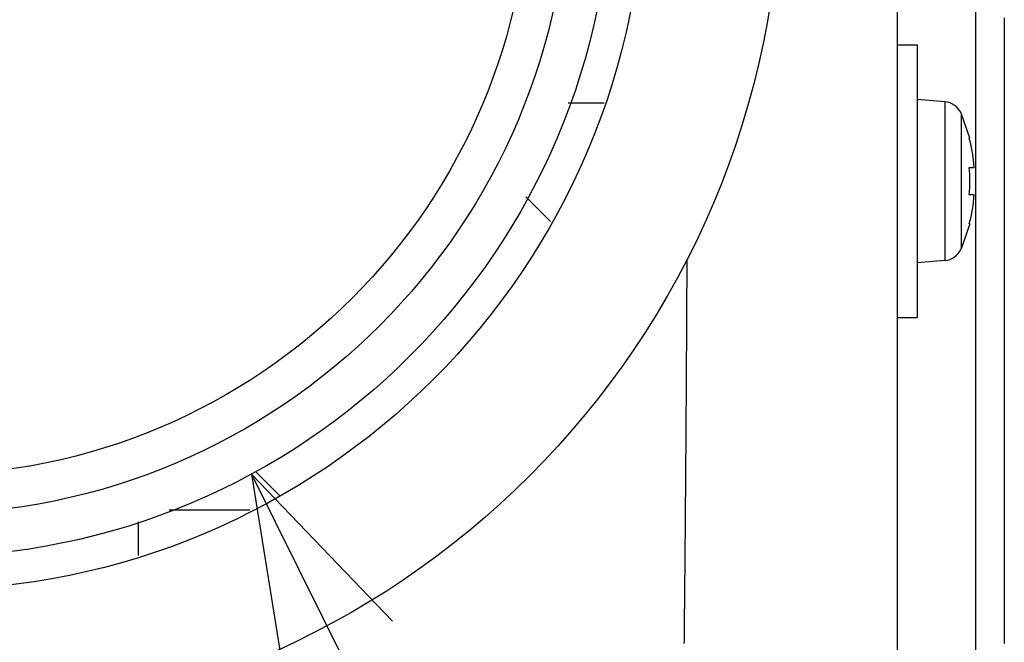
# Model space of a CAD drawing. Extents: x 19 to 289, y 0 to 196.
# Drawn here: x 69 to 79, y 50 to 56 of the extents above; entities that cross this region are included whole.
import ezdxf

# ---------------------------------------------------------------- set-up
doc = ezdxf.new("R2010")
doc.units = 0
doc.header["$LTSCALE"] = 16.335
doc.header["$MEASUREMENT"] = 0
doc.linetypes.add('PHANTOM', pattern=[0.8, 0.45, -0.05, 0.1, -0.05, 0.1, -0.05])
doc.layers.get('0').update_dxf_attribs({"linetype": 'CONTINUOUS'})
doc.layers.get('DEFPOINTS').update_dxf_attribs({"linetype": 'CONTINUOUS'})
doc.layers.add('1_ALL_DRAFT_DIMS', color=7, linetype='CONTINUOUS')
doc.layers.add('7_ALL_DRAFT_GEOMS', color=7, linetype='CONTINUOUS')
doc.styles.get("Standard").update_dxf_attribs({"font": 'txt.shx', "width": 0.8, "bigfont": 'bigfont.shx'})
doc.dimstyles.get("Standard").update_dxf_attribs({"dimtxt": 2.8, "dimasz": 2, "dimexe": 0.18, "dimexo": 0.0625, "dimgap": 0.09, "dimtad": 1, "dimdec": 4, "dimtxsty": 'STANDARD', "dimcen": 0.09, "dimazin": 3, "dimtol": 1, "dimtp": 0.001, "dimtm": 0.001, "dimtfac": 1, "dimtdec": 4, "dimtofl": 0, "dimtmove": 0, "dimatfit": 3, "dimtolj": 1, "dimtzin": 0})

# ---------------------------------------------------------------- blocks, each defined once
blk = doc.blocks.new('*D7')
at = {"layer": '1_ALL_DRAFT_DIMS', "color": 0, "linetype": 'CONTINUOUS'}
for p, q in [((87.827, 118.572), (102.73, 118.572)), ((102.55, 40.732), (102.55, 116.572)), ((69.19, 38.732), (102.73, 38.732))]:
    blk.add_line(p, q, dxfattribs=at)
for points in [[(102.216, 116.572), (102.883, 116.572), (102.55, 118.572)], [(102.216, 40.732), (102.883, 40.732), (102.55, 38.732)]]:
    blk.add_solid(points, dxfattribs=at)
at = {"layer": 'DEFPOINTS', "color": 0, "linetype": 'CONTINUOUS'}
for p in [(87.764, 118.572), (102.55, 118.572), (69.127, 38.732)]:
    blk.add_point(p, dxfattribs=at)
at = {"color": 0, "width": 0.8}
blk.add_text('199', height=2.8, rotation=90, dxfattribs=at).set_placement((102.46, 78.467))

msp = doc.modelspace()

# ---------------------------------------------------------------- linework, layer by layer
at = {"color": 7, "linetype": 'CONTINUOUS'}
for p, q in [((78.12704, 44.69878), (78.12704, 63.2484)), ((78.92704, 59.97192), (78.92704, 43.3186)), ((78.12704, 56.17192), (78.32704, 56.17192)), ((78.32704, 56.17192), (78.32704, 53.37192)), ((75.1124, 55.57192), (74.74206, 55.57192)), ((78.61422, 55.5868), (78.32704, 55.61192)), ((78.61422, 55.5868), (78.61422, 53.95705)), ((78.86981, 55.21192), (78.77965, 55.46856)), ((78.77965, 55.46856), (78.77965, 54.07529)), ((78.8639, 55.21192), (78.86981, 55.21192)), ((78.8639, 54.91192), (78.9156, 54.91192)), ((74.56126, 54.3577), (74.30818, 54.61078)), ((78.9156, 54.63192), (78.8639, 54.63192)), ((78.86981, 54.33192), (78.77965, 54.07529)), ((78.86981, 54.33192), (78.8639, 54.33192)), ((78.61422, 53.95705), (78.32704, 53.93192)), ((78.12704, 53.37192), (78.32704, 53.37192)), ((71.5289, 51.79006), (71.77884, 51.54012)), ((71.4711, 51.39192), (70.64162, 51.39192)), ((70.32704, 50.92814), (70.32704, 51.27106))]:
    msp.add_line(p, q, dxfattribs=at)
at = {"color": 2, "linetype": 'CONTINUOUS'}
for p, q in [((72.93854, 50.25145), (71.48722, 51.76284)), ((71.48722, 51.76284), (85.2677, 24.10471)), ((71.48722, 51.76284), (71.81973, 49.69401))]:
    msp.add_line(p, q, dxfattribs=at)
at = {"color": 7}
for points in [[(79.2211, 56.4496, 0), (79.2211, 56.4257, 0), (79.2211, 56.4018, 0), (79.2211, 56.378, 0), (79.2211, 56.3541, 0), (79.2211, 56.3302, 0), (79.2211, 56.3063, 0), (79.2211, 56.2824, 0), (79.2211, 56.2585, 0), (79.2211, 56.2346, 0), (79.2211, 56.2107, 0), (79.2211, 56.1868, 0), (79.2211, 56.1629, 0), (79.2211, 56.139, 0), (79.2211, 56.1152, 0), (79.2211, 56.0913, 0), (79.2211, 56.0674, 0), (79.2211, 56.0435, 0), (79.2211, 56.0196, 0), (79.2211, 55.9957, 0), (79.2211, 55.9718, 0), (79.2211, 55.9479, 0), (79.2211, 55.924, 0), (79.2211, 55.9001, 0), (79.2211, 55.8762, 0), (79.2211, 55.8524, 0), (79.2211, 55.8285, 0), (79.2211, 55.8046, 0), (79.2211, 55.7807, 0), (79.2211, 55.7568, 0), (79.2211, 55.7329, 0), (79.2211, 55.709, 0), (79.2211, 55.6851, 0), (79.2211, 55.6612, 0), (79.2211, 55.6373, 0), (79.2211, 55.6134, 0), (79.2211, 55.5896, 0), (79.2211, 55.5657, 0), (79.2211, 55.5418, 0), (79.2211, 55.5179, 0), (79.2211, 55.494, 0), (79.2211, 55.4701, 0), (79.2211, 55.4462, 0), (79.2211, 55.4223, 0), (79.2211, 55.3984, 0), (79.2211, 55.3745, 0), (79.2211, 55.3506, 0), (79.2211, 55.3267, 0), (79.2211, 55.3029, 0), (79.2211, 55.279, 0), (79.2211, 55.2551, 0), (79.2211, 55.2312, 0), (79.2211, 55.2073, 0), (79.2211, 55.1834, 0), (79.2211, 55.1595, 0), (79.2211, 55.1356, 0), (79.2211, 55.1117, 0), (79.2211, 55.0878, 0), (79.2211, 55.0639, 0), (79.2211, 55.0401, 0), (79.2211, 55.0162, 0), (79.2211, 54.9923, 0), (79.2211, 54.9684, 0), (79.2211, 54.9445, 0), (79.2211, 54.9206, 0), (79.2211, 54.8967, 0), (79.2211, 54.8728, 0), (79.2211, 54.8489, 0), (79.2211, 54.825, 0), (79.2211, 54.8011, 0), (79.2211, 54.7773, 0), (79.2211, 54.7534, 0), (79.2211, 54.7295, 0), (79.2211, 54.7056, 0), (79.2211, 54.6817, 0), (79.2211, 54.6578, 0), (79.2211, 54.6339, 0), (79.2211, 54.61, 0), (79.2211, 54.5861, 0), (79.2211, 54.5622, 0), (79.2211, 54.5383, 0), (79.2211, 54.5144, 0), (79.2211, 54.4906, 0), (79.2211, 54.4667, 0), (79.2211, 54.4428, 0), (79.2211, 54.4189, 0), (79.2211, 54.395, 0), (79.2211, 54.3711, 0), (79.2211, 54.3472, 0), (79.2211, 54.3233, 0), (79.2211, 54.2994, 0), (79.2211, 54.2755, 0), (79.2211, 54.2516, 0), (79.2211, 54.2278, 0), (79.2211, 54.2039, 0), (79.2211, 54.18, 0), (79.2211, 54.1561, 0), (79.2211, 54.1322, 0), (79.2211, 54.1083, 0), (79.2211, 54.0844, 0), (79.2211, 54.0605, 0), (79.2211, 54.0366, 0), (79.2211, 54.0127, 0), (79.2211, 53.9888, 0), (79.2211, 53.965, 0), (79.2211, 53.9411, 0), (79.2211, 53.9172, 0), (79.2211, 53.8933, 0), (79.2211, 53.8694, 0), (79.2211, 53.8455, 0), (79.2211, 53.8216, 0), (79.2211, 53.7977, 0), (79.2211, 53.7738, 0), (79.2211, 53.7499, 0), (79.2211, 53.726, 0), (79.2211, 53.7022, 0), (79.2211, 53.6783, 0), (79.2211, 53.6544, 0), (79.2211, 53.6305, 0), (79.2211, 53.6066, 0), (79.2211, 53.5827, 0), (79.2211, 53.5588, 0), (79.2211, 53.5349, 0), (79.2211, 53.511, 0), (79.2211, 53.4871, 0), (79.2211, 53.4632, 0), (79.2211, 53.4393, 0), (79.2211, 53.4155, 0), (79.2211, 53.3916, 0), (79.2211, 53.3677, 0), (79.2211, 53.3438, 0), (79.2211, 53.3199, 0), (79.2211, 53.296, 0), (79.2211, 53.2721, 0), (79.2211, 53.2482, 0), (79.2211, 53.2243, 0), (79.2211, 53.2004, 0), (79.2211, 53.1765, 0), (79.2211, 53.1527, 0), (79.2211, 53.1288, 0), (79.2211, 53.1049, 0), (79.2211, 53.081, 0), (79.2211, 53.0571, 0), (79.2211, 53.0332, 0), (79.2211, 53.0093, 0), (79.2211, 52.9854, 0), (79.2211, 52.9615, 0), (79.2211, 52.9376, 0), (79.2211, 52.9137, 0), (79.2211, 52.8899, 0), (79.2211, 52.866, 0), (79.2211, 52.8421, 0), (79.2211, 52.8182, 0), (79.2211, 52.7943, 0), (79.2211, 52.7704, 0), (79.2211, 52.7465, 0), (79.2211, 52.7226, 0), (79.2211, 52.6987, 0), (79.2211, 52.6748, 0), (79.2211, 52.6509, 0), (79.2211, 52.6271, 0), (79.2211, 52.6032, 0), (79.2211, 52.5793, 0), (79.2211, 52.5554, 0), (79.2211, 52.5315, 0), (79.2211, 52.5076, 0), (79.2211, 52.4837, 0), (79.2211, 52.4598, 0), (79.2211, 52.4359, 0), (79.2211, 52.412, 0), (79.2211, 52.3881, 0), (79.2211, 52.3642, 0), (79.2211, 52.3404, 0), (79.2211, 52.3165, 0), (79.2211, 52.2926, 0), (79.2211, 52.2687, 0), (79.2211, 52.2448, 0), (79.2211, 52.2209, 0), (79.2211, 52.197, 0), (79.2211, 52.1731, 0), (79.2211, 52.1492, 0), (79.2211, 52.1253, 0), (79.2211, 52.1014, 0), (79.2211, 52.0776, 0), (79.2211, 52.0537, 0), (79.2211, 52.0298, 0), (79.2211, 52.0059, 0), (79.2211, 51.982, 0), (79.2211, 51.9581, 0), (79.2211, 51.9342, 0), (79.2211, 51.9103, 0), (79.2211, 51.8864, 0), (79.2211, 51.8625, 0), (79.2211, 51.8386, 0), (79.2211, 51.8148, 0), (79.2211, 51.7909, 0), (79.2211, 51.767, 0), (79.2211, 51.7431, 0), (79.2211, 51.7192, 0), (79.2211, 51.6953, 0), (79.2211, 51.6714, 0), (79.2211, 51.6475, 0), (79.2211, 51.6236, 0), (79.2211, 51.5997, 0), (79.2211, 51.5758, 0), (79.2211, 51.552, 0), (79.2211, 51.5281, 0), (79.2211, 51.5042, 0), (79.2211, 51.4803, 0), (79.2211, 51.4564, 0), (79.2211, 51.4325, 0), (79.2211, 51.4086, 0), (79.2211, 51.3847, 0), (79.2211, 51.3608, 0), (79.2211, 51.3369, 0), (79.2211, 51.313, 0), (79.2211, 51.2891, 0), (79.2211, 51.2653, 0), (79.2211, 51.2414, 0), (79.2211, 51.2175, 0), (79.2211, 51.1936, 0), (79.2211, 51.1697, 0), (79.2211, 51.1458, 0), (79.2211, 51.1219, 0), (79.2211, 51.098, 0), (79.2211, 51.0741, 0), (79.2211, 51.0502, 0), (79.2211, 51.0263, 0), (79.2211, 51.0025, 0), (79.2211, 50.9786, 0), (79.2211, 50.9547, 0), (79.2211, 50.9308, 0), (79.2211, 50.9069, 0), (79.2211, 50.883, 0), (79.2211, 50.8591, 0), (79.2211, 50.8352, 0), (79.2211, 50.8113, 0), (79.2211, 50.7874, 0), (79.2211, 50.7635, 0), (79.2211, 50.7397, 0), (79.2211, 50.7158, 0), (79.2211, 50.6919, 0), (79.2211, 50.668, 0), (79.2211, 50.6441, 0), (79.2211, 50.6202, 0), (79.2211, 50.5963, 0), (79.2211, 50.5724, 0), (79.2211, 50.5485, 0), (79.2211, 50.5246, 0), (79.2211, 50.5007, 0), (79.2211, 50.4768, 0), (79.2211, 50.453, 0), (79.2211, 50.4291, 0), (79.2211, 50.4052, 0), (79.2211, 50.3813, 0), (79.2211, 50.3574, 0), (79.2211, 50.3335, 0), (79.2211, 50.3096, 0), (79.2211, 50.2857, 0), (79.2211, 50.2618, 0), (79.2211, 50.2379, 0), (79.2211, 50.214, 0), (79.2211, 50.1902, 0), (79.2211, 50.1663, 0), (79.2211, 50.1424, 0), (79.2211, 50.1185, 0), (79.2211, 50.0946, 0), (79.2211, 50.0707, 0), (79.2211, 50.0468, 0), (79.2211, 50.0229, 0)], [(75.9357, 50.0246, 0), (75.936, 50.0557, 0), (75.9364, 50.0868, 0), (75.9367, 50.1178, 0), (75.937, 50.1489, 0), (75.9374, 50.18, 0), (75.9377, 50.211, 0), (75.938, 50.2421, 0), (75.9383, 50.2732, 0), (75.9386, 50.3042, 0), (75.939, 50.3353, 0), (75.9393, 50.3664, 0), (75.9396, 50.3974, 0), (75.9399, 50.4285, 0), (75.9402, 50.4596, 0), (75.9405, 50.4907, 0), (75.9408, 50.5217, 0), (75.9411, 50.5528, 0), (75.9414, 50.5839, 0), (75.9417, 50.6149, 0), (75.942, 50.646, 0), (75.9423, 50.6771, 0), (75.9426, 50.7081, 0), (75.9429, 50.7392, 0), (75.9432, 50.7703, 0), (75.9435, 50.8013, 0), (75.9438, 50.8324, 0), (75.9441, 50.8635, 0), (75.9443, 50.8945, 0), (75.9446, 50.9256, 0), (75.9449, 50.9567, 0), (75.9452, 50.9878, 0), (75.9454, 51.0188, 0), (75.9457, 51.0499, 0), (75.946, 51.081, 0), (75.9463, 51.112, 0), (75.9465, 51.1431, 0), (75.9468, 51.1742, 0), (75.9471, 51.2052, 0), (75.9473, 51.2363, 0), (75.9476, 51.2674, 0), (75.9478, 51.2984, 0), (75.9481, 51.3295, 0), (75.9484, 51.3606, 0), (75.9486, 51.3917, 0), (75.9489, 51.4227, 0), (75.9491, 51.4538, 0), (75.9494, 51.4849, 0), (75.9496, 51.5159, 0), (75.9499, 51.547, 0), (75.9501, 51.5781, 0), (75.9503, 51.6091, 0), (75.9506, 51.6402, 0), (75.9508, 51.6713, 0), (75.9511, 51.7023, 0), (75.9513, 51.7334, 0), (75.9515, 51.7645, 0), (75.9518, 51.7956, 0), (75.952, 51.8266, 0), (75.9522, 51.8577, 0), (75.9525, 51.8888, 0), (75.9527, 51.9198, 0), (75.9529, 51.9509, 0), (75.9531, 51.982, 0), (75.9534, 52.013, 0), (75.9536, 52.0441, 0), (75.9538, 52.0752, 0), (75.954, 52.1062, 0), (75.9542, 52.1373, 0), (75.9545, 52.1684, 0), (75.9547, 52.1995, 0), (75.9549, 52.2305, 0), (75.9551, 52.2616, 0), (75.9553, 52.2927, 0), (75.9555, 52.3237, 0), (75.9557, 52.3548, 0), (75.9559, 52.3859, 0), (75.9561, 52.4169, 0), (75.9563, 52.448, 0), (75.9565, 52.4791, 0), (75.9567, 52.5102, 0), (75.9569, 52.5412, 0), (75.9571, 52.5723, 0), (75.9573, 52.6034, 0), (75.9575, 52.6344, 0), (75.9577, 52.6655, 0), (75.9579, 52.6966, 0), (75.9581, 52.7276, 0), (75.9583, 52.7587, 0), (75.9585, 52.7898, 0), (75.9587, 52.8209, 0), (75.9589, 52.8519, 0), (75.959, 52.883, 0), (75.9592, 52.9141, 0), (75.9594, 52.9451, 0), (75.9596, 52.9762, 0), (75.9598, 53.0073, 0), (75.9599, 53.0383, 0), (75.9601, 53.0694, 0), (75.9603, 53.1005, 0), (75.9605, 53.1315, 0), (75.9606, 53.1626, 0), (75.9608, 53.1937, 0), (75.961, 53.2248, 0), (75.9611, 53.2558, 0), (75.9613, 53.2869, 0), (75.9615, 53.318, 0), (75.9616, 53.349, 0), (75.9618, 53.3801, 0), (75.962, 53.4112, 0), (75.9621, 53.4422, 0), (75.9623, 53.4733, 0), (75.9624, 53.5044, 0), (75.9626, 53.5355, 0), (75.9627, 53.5665, 0), (75.9629, 53.5976, 0), (75.9631, 53.6287, 0), (75.9632, 53.6597, 0), (75.9634, 53.6908, 0), (75.9635, 53.7219, 0), (75.9636, 53.7529, 0), (75.9638, 53.784, 0), (75.9639, 53.8151, 0), (75.9641, 53.8462, 0), (75.9642, 53.8772, 0), (75.9644, 53.9083, 0), (75.9645, 53.9394, 0), (75.9646, 53.9704, 0)]]:
    msp.add_polyline3d(points, dxfattribs=at)
at = {"color": 7, "linetype": 'CONTINUOUS'}
for radius in [8.8, 7.4, 7.06, 6.62, 6.22]:
    msp.add_circle((68.12704, 57.97192), radius, dxfattribs=at)
for centre, radius, start, end in [((78.59679, 55.38756), 0.2, 23.891248, 84.999997), ((77.20696, 54.77192), 1.71437, 4.684131, 14.871583), ((77.20696, 54.77192), 1.66285, 355.170397, 4.829603), ((77.20696, 54.77192), 1.71437, 345.128417, 355.315869), ((78.59679, 54.15629), 0.2, 275.000004, 336.108755)]:
    msp.add_arc(centre, radius, start, end, dxfattribs=at)
at = {"layer": '7_ALL_DRAFT_GEOMS', "color": 9, "linetype": 'PHANTOM'}
msp.add_arc((68.12704, 63.97192), 25.24, 180.908054, 359.091946, dxfattribs=at)

# ---------------------------------------------------------------- dimensions: what is measured, and where the dimension line sits
at = {"layer": '1_ALL_DRAFT_DIMS', "color": 40, "linetype": 'CONTINUOUS'}
dim = msp.add_linear_dim(base=(102.5496, 118.57192), p1=(69.12704, 38.73192), p2=(87.76429, 118.57192), angle=90, text='199', dimstyle='STANDARD', dxfattribs=at)
dim.commit()
dim.dimension.update_dxf_attribs({"geometry": '*D7', "text_midpoint": (102.5496, 81.08028), "dimtype": 128})

doc.saveas('drawing.dxf')
